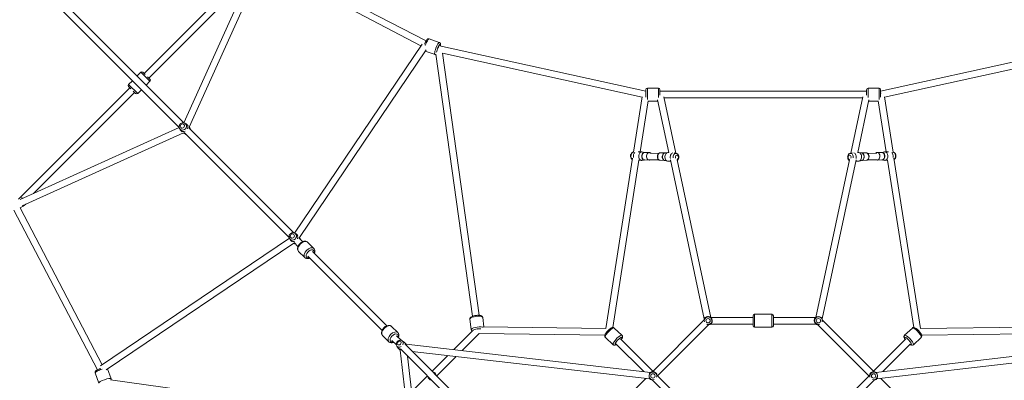
# Model space of a CAD drawing. Extents: x -5589 to 4198, y -5259 to 5505.
# Drawn here: x -2072 to 604, y 886 to 1865 of the extents above; entities that cross this region are included whole.
import ezdxf

# ---------------------------------------------------------------- set-up
doc = ezdxf.new("R2010")
doc.units = 0
doc.header["$LTSCALE"] = 700
doc.header["$MEASUREMENT"] = 0
doc.layers.add('HAGS-PLAN', color=2, linetype='CONTINUOUS')

msp = doc.modelspace()

# ---------------------------------------------------------------- linework, layer by layer
at = {"layer": 'HAGS-PLAN', "color": 2, "linetype": 'Continuous', "lineweight": 0}
for p, q in [((-2647.45, 2581.06), (-1638.39, 1572)), ((-2634.72, 2593.78), (-1625.66, 1584.73)), ((-967.57, 1807.22), (-1401.72, 2034.36)), ((-1733.91, 1719.14), (-1431.59, 2021.47)), ((-1430.17, 2017.24), (-1625.65, 1584.72)), ((-1412.94, 2011.65), (-1610.98, 1573.48)), ((-981.62, 1794.26), (-1407.71, 2017.18)), ((-1721.18, 1706.41), (-1446.51, 1981.09)), ((-978.49, 1798.91), (-1324.89, 1285.26)), ((-931.44, 1803.03), (-959.03, 1812.77)), ((-370.06, 1670.61), (-930.6, 1793.79)), ((828.48, 1793.79), (267.94, 1670.61)), ((-967.28, 1783.33), (-1311.28, 1273.25)), ((-943.09, 1770.03), (-969.88, 1779.48)), ((-841.19, 1059.6), (-940.69, 1771.07)), ((-823.36, 1062.07), (-922.91, 1773.9)), ((-380.26, 1654.43), (-922.88, 1773.66)), ((820.76, 1773.66), (278.14, 1654.43)), ((-1742.75, 1722.32), (-1753, 1712.07)), ((-1742.75, 1722.32), (-1718, 1697.57)), ((-1730.93, 1716.16), (-1737.09, 1722.32)), ((-1765.73, 1699.34), (-1775.98, 1689.09)), ((-1751.24, 1664.34), (-1775.98, 1689.09)), ((-1718, 1697.57), (-1728.26, 1687.32)), ((-1718, 1703.23), (-1724.17, 1709.4)), ((-2075.13, 1377.92), (-1772.8, 1680.25)), ((-2034.75, 1392.84), (-1760.08, 1667.52)), ((-1775.98, 1683.43), (-1769.82, 1677.27)), ((-1763.06, 1670.51), (-1756.89, 1664.34)), ((-1740.98, 1674.59), (-1751.24, 1664.34)), ((-370.06, 1674.9), (-370.06, 1654.88)), ((-366.06, 1648.28), (-366.06, 1678.9)), ((-336.06, 1678.9), (-366.06, 1678.9)), ((-336.06, 1678.9), (-336.06, 1653.54)), ((-332.06, 1659.87), (-332.06, 1674.9)), ((229.94, 1670.4), (-332.06, 1670.4)), ((229.94, 1659.87), (229.94, 1674.9)), ((233.94, 1678.9), (233.94, 1653.54)), ((263.94, 1678.9), (233.94, 1678.9)), ((263.94, 1648.28), (263.94, 1678.9)), ((267.94, 1674.9), (267.94, 1654.88)), ((-380.13, 1655.27), (-403.7, 1505.03)), ((-363.55, 1644.8), (-385.34, 1505.96)), ((-337.53, 1643.9), (-363.7, 1643.9)), ((-307.66, 1503.89), (-338.33, 1647.67)), ((-288.9, 1502.22), (-321.64, 1655.68)), ((218.82, 1652.4), (-320.94, 1652.4)), ((219.52, 1655.68), (186.78, 1502.22)), ((236.21, 1647.67), (205.54, 1503.89)), ((261.58, 1643.9), (235.41, 1643.9)), ((283.22, 1505.96), (261.43, 1644.8)), ((301.58, 1505.03), (278.01, 1655.27)), ((-1623.03, 1583.69), (-1619.58, 1581.71)), ((-1617.57, 1580.17), (-1614.4, 1577)), ((-2070.9, 1376.51), (-1638.39, 1571.99)), ((-2065.31, 1359.28), (-1627.14, 1557.32)), ((-1637.36, 1569.37), (-1635.37, 1565.92)), ((-1633.83, 1563.91), (-1630.66, 1560.74)), ((-1622.59, 1554.61), (-1626.04, 1556.59)), ((-1625, 1558.61), (-1339.63, 1273.24)), ((-1612.27, 1571.34), (-1326.9, 1285.97)), ((-1608.27, 1568.93), (-1610.25, 1572.38)), ((-404.04, 1505.14), (-403.68, 1505.19)), ((-381.47, 1505.9), (-391.16, 1506.06)), ((-373.5, 1504.65), (-380.68, 1505.83)), ((-373.48, 1504.47), (-360.9, 1504.27)), ((-359.46, 1502.64), (-334.93, 1501.97)), ((-318.88, 1503.03), (-330.62, 1503.5)), ((-318.03, 1503.18), (-310.79, 1503.95)), ((-310, 1503.98), (-307.61, 1503.88)), ((-287.5, 1501.96), (-293.01, 1503)), ((185.38, 1501.96), (190.89, 1503)), ((205.49, 1503.88), (207.88, 1503.98)), ((215.91, 1503.18), (208.67, 1503.95)), ((228.5, 1503.5), (216.76, 1503.03)), ((232.82, 1501.97), (257.34, 1502.64)), ((258.78, 1504.27), (271.36, 1504.47)), ((271.38, 1504.65), (278.56, 1505.83)), ((289.04, 1506.06), (279.35, 1505.9)), ((301.92, 1505.14), (301.56, 1505.19)), ((-406.31, 1488.41), (-478.77, 1026.52)), ((-388.94, 1483.02), (-460.18, 1028.9)), ((-381.84, 1482.9), (-389.36, 1483.02)), ((-373.83, 1483.9), (-381.05, 1482.95)), ((-373.81, 1484.07), (-361.23, 1483.87)), ((-360.11, 1484.65), (-334.24, 1483.95)), ((-319.7, 1482.65), (-331.44, 1483.12)), ((-318.85, 1482.44), (-311.71, 1481.09)), ((-310.91, 1481), (-302.7, 1480.67)), ((-211.36, 1052.52), (-303.55, 1484.62)), ((-193.78, 1056.4), (-285.12, 1484.54)), ((183, 1484.54), (91.66, 1056.4)), ((201.43, 1484.62), (109.24, 1052.52)), ((200.58, 1480.67), (208.79, 1481)), ((216.73, 1482.44), (209.59, 1481.09)), ((229.32, 1483.12), (217.58, 1482.65)), ((232.12, 1483.95), (257.99, 1484.65)), ((259.11, 1483.87), (271.69, 1484.07)), ((271.71, 1483.9), (278.93, 1482.95)), ((287.24, 1483.02), (279.72, 1482.9)), ((358.06, 1028.9), (286.82, 1483.02)), ((376.65, 1026.52), (304.19, 1488.41)), ((-2088.02, 1348.06), (-1860.88, 913.91)), ((-2070.84, 1354.04), (-2062.4, 1358.67)), ((-2070.84, 1354.05), (-1847.92, 927.96)), ((-2054.95, 1363.96), (-2062.23, 1358.78)), ((-1324.28, 1284.94), (-1320.83, 1282.96)), ((-1338.92, 1271.23), (-1852.57, 924.82)), ((-1338.6, 1270.62), (-1336.62, 1267.17)), ((-1335.08, 1265.15), (-1332.22, 1262.29)), ((-1323.84, 1255.86), (-1327.13, 1257.74)), ((-1326.26, 1259.87), (-1315.55, 1249.16)), ((-1318.81, 1281.42), (-1315.95, 1278.56)), ((-1313.53, 1272.6), (-1302.82, 1261.88)), ((-1309.52, 1270.18), (-1311.41, 1273.47)), ((-1289.45, 1260.54), (-1272.43, 1243.51)), ((-1326.91, 1257.62), (-1836.99, 913.62)), ((-1314.2, 1235.79), (-1297.18, 1218.77)), ((-1276.17, 1235.23), (-1074.33, 1033.39)), ((-1288.9, 1222.51), (-1087.05, 1020.66)), ((-848.28, 1051.9), (-844.64, 1023.27)), ((-813.56, 1056.31), (-810.27, 1030.47)), ((-212.49, 1048.7), (-352.36, 908.82)), ((-78.56, 1056.4), (-193.9, 1056.4)), ((-78.56, 1060.9), (-78.56, 1033.9)), ((-74.56, 1029.9), (-74.56, 1064.9)), ((-74.56, 1064.9), (-27.56, 1064.9)), ((-27.56, 1064.9), (-27.56, 1029.9)), ((-23.56, 1033.9), (-23.56, 1060.9)), ((91.78, 1056.4), (-23.56, 1056.4)), ((250.24, 908.82), (110.37, 1048.7)), ((-1060.96, 1032.04), (-1043.93, 1015.02)), ((-841.22, 1019.97), (-892.17, 969.02)), ((-828.95, 1023.82), (-828.8, 1023.67)), ((-478.73, 1026.52), (-811.14, 1030.48)), ((-435.1, 1007.73), (-456.31, 1027.57)), ((-199.76, 1035.97), (-338.33, 897.4)), ((-78.56, 1038.4), (-193.9, 1038.4)), ((-74.56, 1029.9), (-27.56, 1029.9)), ((91.78, 1038.4), (-23.56, 1038.4)), ((236.21, 897.4), (97.64, 1035.97)), ((354.19, 1027.57), (332.98, 1007.73)), ((709.02, 1030.48), (376.61, 1026.52)), ((-1085.71, 1007.3), (-1068.68, 990.27)), ((-1060.4, 994.01), (-1048.04, 981.65)), ((-1047.68, 1006.74), (-1035.31, 994.38)), ((-1032.01, 992.98), (-1026.78, 989.25)), ((-823.11, 1012.62), (-869.35, 966.38)), ((-481.32, 1008.55), (-823.17, 1012.62)), ((-459, 982.16), (-480.21, 1002)), ((-438.96, 998.02), (-351.06, 910.13)), ((248.94, 910.13), (336.84, 998.02)), ((378.09, 1002), (356.88, 982.16)), ((721.05, 1012.62), (379.2, 1008.55)), ((-1046.64, 978.35), (-1042.91, 973.12)), ((-1042.19, 972.27), (-1037.42, 967.49)), ((-960.82, 303.48), (-1037.61, 967.69)), ((-1037.14, 970.75), (-680.62, 614.23)), ((-1025.93, 988.53), (-1021.15, 983.75)), ((-1024.41, 983.48), (-667.9, 626.96)), ((-1021.35, 983.95), (-357.14, 907.16)), ((-1004.86, 963.93), (-359.2, 889.28)), ((-451.28, 984.9), (-375.7, 909.31)), ((255.02, 907.16), (919.23, 983.95)), ((257.09, 889.28), (902.74, 963.93)), ((273.58, 909.31), (349.17, 984.9)), ((-942.94, 305.54), (-1017.59, 951.2)), ((-908.41, 952.78), (-951.06, 910.13)), ((-885.59, 950.14), (-938.33, 897.4)), ((-1833.15, 916.22), (-1823.69, 889.43)), ((-1866.43, 905.37), (-1856.69, 877.77)), ((-1824.73, 887.03), (-1113.26, 787.53)), ((-963.79, 897.4), (-1006.44, 854.75)), ((-370.59, 890.6), (-502.36, 758.83)), ((-223.2, 756.81), (-352.36, 885.97)), ((-210.47, 769.54), (-339.63, 898.7)), ((237.51, 898.7), (109.06, 770.25)), ((250.24, 885.97), (121.79, 757.52)), ((400.24, 758.83), (268.47, 890.6))]:
    msp.add_line(p, q, dxfattribs=at)
for centre in [(-201.06, 1047.4), (98.94, 1047.4), (-351.06, 897.4), (248.94, 897.4)]:
    msp.add_circle(centre, 5.96, dxfattribs=at)
for centre, radius, start, end in [((-1739.92, 1719.5), 4, 45, 135), ((-1773.16, 1686.26), 4, 135, 225), ((-1720.83, 1700.4), 4, 315, 45), ((-1754.06, 1667.17), 4, 225, 315), ((-366.06, 1674.9), 4, 90, 180), ((-336.06, 1674.9), 4, 0, 90), ((233.94, 1674.9), 4, 90, 180), ((263.94, 1674.9), 4, 360, 90), ((-201.06, 1047.4), 11.5, 51.42857, 175.00834), ((-201.06, 1047.4), 11.5, 274.99166, 175.00834), ((-201.06, 1047.4), 10.43, 252.56845, 197.43155), ((-201.06, 1047.4), 10.43, 51.42857, 197.43155), ((-74.56, 1060.9), 4, 90, 180), ((-27.56, 1060.9), 4, 0, 90), ((98.94, 1047.4), 11.5, 4.99166, 265.00834), ((98.94, 1047.4), 10.43, 342.56845, 287.43155), ((98.94, 1047.4), 10.43, 128.57143, 287.43155), ((-74.56, 1033.9), 4, 180, 270), ((-27.56, 1033.9), 4, 270, 0), ((-951.06, 897.4), 11.5, 186.50005, 263.49995), ((-951.06, 897.4), 10.43, 194.63596, 255.36404), ((-951.06, 897.4), 11.5, 6.50005, 83.49995), ((-951.06, 897.4), 10.43, 14.63596, 75.36404), ((-351.06, 897.4), 11.5, 204.43479, 265.00834), ((-351.06, 897.4), 10.43, 342.56845, 287.43155), ((-351.06, 897.4), 10.43, 128.57143, 287.43155), ((-351.06, 897.4), 11.5, 4.99166, 142.37538), ((248.94, 897.4), 11.5, 37.62462, 175.00834), ((248.94, 897.4), 10.43, 51.42857, 197.43155), ((248.94, 897.4), 10.43, 252.56845, 197.43155), ((248.94, 897.4), 11.5, 274.99166, 335.56521)]:
    msp.add_arc(centre, radius, start, end, dxfattribs=at)
for centre, major_axis, ratio, start_param, end_param in [((-964.86, 1796.27), (5.83, 16.5), 0.2203229, 0, 1.7535848), ((-937.26, 1786.53), (5.83, 16.5), 0.2203229, 0, 3.1415927), ((-933.58, 1785.23), (4.5, 12.73), 0.2203229, 5.4758919, 8.6780383), ((-933.58, 1785.23), (-8.91, -1.25), 0.2810781, 4.7426021, 4.81049), ((-933.58, 1785.23), (-1.93, -8.79), 0.1302803, 4.0558785, 4.4567134), ((-370.06, 1661.4), (-1.93, -8.79), 0.1302803, 4.1772186, 4.3762064), ((-370.06, 1661.4), (8.89, -1.39), 0.3385294, 1.623857, 1.6737321), ((267.94, 1661.4), (1.93, -8.79), 0.1302803, 1.906979, 2.1059667), ((267.94, 1661.4), (-8.89, -1.39), 0.3385294, 4.6094532, 4.6593283), ((-1628.58, 1574.92), (-7.38, -7.38), 0.9128825, 6.1709856, 9.6667287), ((-1625.7, 1572.04), (-8.13, -8.13), 0.9128825, 2.0055718, 3.3835434), ((-1628.58, 1574.92), (-7.38, -7.38), 0.9128825, 6.0412346, 6.1709856), ((-1625.7, 1572.04), (-8.13, -8.13), 0.9128825, 6.0412346, 6.1709856), ((-1625.7, 1572.04), (-8.13, -8.13), 0.9128825, 6.1709856, 7.4192061), ((-1619.93, 1566.27), (-8.13, -8.13), 0.9128825, 0.0997288, 0.6719509), ((-1617.05, 1563.39), (-7.38, -7.38), 0.9128825, 0.2419507, 0.5299525), ((-1619.93, 1566.27), (-8.13, -8.13), 0.9128825, 2.4696418, 3.0418638), ((-1617.05, 1563.39), (-7.38, -7.38), 0.9128825, 2.6116401, 2.8996419), ((-403.49, 1494.75), (-0.17, -10.43), 0.6850775, 3.2425246, 5.8291721), ((-396.22, 1494.64), (-0.19, -11.5), 0.6850775, 3.6866255, 5.0456393), ((-381.65, 1494.4), (-0.19, -11.5), 0.6850775, 3.0406607, 6.1664346), ((-374.39, 1494.28), (-0.17, -10.43), 0.6850775, 3.0406607, 6.1664346), ((-373.64, 1494.27), (0.17, 10.2), 0.6850775, 0, 3.1415927), ((-361.07, 1494.07), (0.17, 10.2), 0.6850775, 0, 2.3516435), ((-331.03, 1493.31), (0.41, 10.19), 0.6850775, 0, 3.1415927), ((-318.46, 1492.81), (0.41, 10.19), 0.6850775, 0.7899491, 2.8033738), ((-317.72, 1492.78), (-0.42, -10.42), 0.6850775, 3.2425246, 6.1822533), ((-318.46, 1492.81), (0.41, 10.19), 0.6850775, 0.3382188, 0.7899491), ((-310.46, 1492.49), (-0.46, -11.49), 0.6850775, 3.1415927, 6.2831853), ((-295.9, 1491.91), (-0.46, -11.49), 0.6850775, 3.3685057, 5.1320986), ((-288.63, 1491.62), (-0.42, -10.42), 0.6850775, 3.0406607, 4.945188), ((186.51, 1491.62), (0.42, -10.42), 0.6850775, 1.3379973, 3.2425246), ((193.78, 1491.91), (0.46, -11.49), 0.6850775, 1.1510868, 2.9146796), ((208.34, 1492.49), (0.46, -11.49), 0.6850775, 0, 3.1415927), ((215.6, 1492.78), (0.42, -10.42), 0.6850775, 0.100932, 3.0406607), ((216.34, 1492.81), (-0.41, 10.19), 0.6850775, 5.4932362, 5.9449665), ((216.34, 1492.81), (-0.41, 10.19), 0.6850775, 3.4798115, 5.4932362), ((228.91, 1493.31), (-0.41, 10.19), 0.6850775, 3.1415927, 6.2831853), ((258.95, 1494.07), (-0.17, 10.2), 0.6850775, 3.9315418, 6.2831853), ((271.53, 1494.27), (-0.17, 10.2), 0.6850775, 3.1415927, 6.2831853), ((272.27, 1494.28), (0.17, -10.43), 0.6850775, 0.1167507, 3.2425246), ((279.54, 1494.4), (0.19, -11.5), 0.6850775, 0.1167507, 3.2425246), ((294.1, 1494.64), (0.19, -11.5), 0.6850775, 1.237546, 2.5965598), ((301.37, 1494.75), (0.17, -10.43), 0.6850775, 0.4540132, 3.0406607), ((-381.65, 1494.4), (-0.19, -11.5), 0.6850775, 6.1664346, 6.3841173), ((-374.39, 1494.28), (-0.17, -10.43), 0.6850775, 6.1664346, 6.3841173), ((-361.07, 1494.07), (0.17, 10.2), 0.6850775, 2.3516435, 3.1415927), ((-285.71, 1491.5), (-0.24, -5.95), 0.6850775, 0.1287239, 5.2302878), ((183.59, 1491.5), (0.24, -5.95), 0.6850775, 1.0528975, 6.1544614), ((258.95, 1494.07), (-0.17, 10.2), 0.6850775, 3.1415927, 3.9315418), ((272.27, 1494.28), (0.17, -10.43), 0.6850775, 6.1822533, 6.399936), ((279.54, 1494.4), (0.19, -11.5), 0.6850775, 6.1822533, 6.399936), ((-2059.9, 1373.17), (5.02, -9.14), 0.3930989, 3.1133406, 3.8666431), ((-2067.94, 1368.75), (5.54, -10.08), 0.3930989, 5.6915566, 5.7238505), ((-2067.94, 1368.75), (5.54, -10.08), 0.3930989, 5.7238505, 6.3290066), ((-1329.83, 1276.17), (-7.38, -7.38), 0.9128825, 6.1709856, 9.6667287), ((-1329.83, 1276.17), (-7.38, -7.38), 0.9128825, 6.0412346, 6.1709856), ((-1326.95, 1273.29), (-8.13, -8.13), 0.9128825, 6.0412346, 6.1709856), ((-1326.95, 1273.29), (-8.13, -8.13), 0.9128825, 6.1709856, 7.4077825), ((-1321.17, 1267.51), (-8.13, -8.13), 0.9128825, 0.2509874, 0.6719509), ((-1326.95, 1273.29), (-8.13, -8.13), 0.9128825, 2.0169955, 3.3835434), ((-1301.82, 1248.16), (-12.37, -12.37), 0.5967501, 3.1415927, 6.2831853), ((-1321.17, 1267.51), (-8.13, -8.13), 0.9128825, 2.4696418, 2.8906053), ((-1318.29, 1264.63), (-7.38, -7.38), 0.9128825, 2.6116401, 2.8996419), ((-1318.29, 1264.63), (-7.38, -7.38), 0.9128825, 0.2419507, 0.5299525), ((-1284.8, 1231.14), (-12.37, -12.37), 0.5967501, 3.1415927, 6.2831853), ((-1282.53, 1228.87), (-9.55, -9.55), 0.5967501, 3.1415927, 7.124254), ((-1282.53, 1228.87), (-9.55, -9.55), 0.5967501, 2.300524, 3.1415927), ((-830.92, 1054.11), (-17.36, -2.21), 0.2733608, 3.8017617, 6.2831853), ((-830.92, 1054.11), (-17.36, -2.21), 0.2733608, 3.1415927, 3.8017617), ((-1073.33, 1019.67), (-12.37, -12.37), 0.5967501, 3.1415927, 6.2831853), ((-1056.31, 1002.65), (-12.37, -12.37), 0.5967501, 3.1415927, 6.2831853), ((-827.28, 1025.48), (-17.36, -2.21), 0.2733608, 3.8017617, 6.2831853), ((-826.8, 1021.66), (-13.39, -1.7), 0.2733608, 4.0401486, 6.0949572), ((-826.8, 1021.66), (-0.11, -9), 0.2311502, 4.4702648, 4.4903971), ((-827.28, 1025.48), (-17.36, -2.21), 0.2733608, 3.6520209, 3.8017617), ((-468.26, 1014.78), (11.95, 12.78), 0.2505628, 0, 2.8797933), ((-471.09, 1017.43), (-0.11, -9), 0.2311502, 4.3430309, 4.3665115), ((-471.09, 1017.43), (8.89, -1.39), 0.3385294, 1.8204603, 1.8390458), ((366.14, 1014.78), (-11.95, 12.78), 0.2505628, 3.403392, 6.2831853), ((368.97, 1017.43), (-8.89, -1.39), 0.3385294, 4.4441396, 4.462725), ((368.97, 1017.43), (0.11, -9), 0.2311502, 1.9166738, 1.9401544), ((-1054.04, 1000.38), (-9.55, -9.55), 0.5967501, 3.1415927, 7.124254), ((-1054.04, 1000.38), (-9.55, -9.55), 0.5967501, 2.300524, 3.1415927), ((-1038.61, 984.95), (-7.38, -7.38), 0.7639007, 1.8909454, 3.2687633), ((-468.26, 1014.78), (11.95, 12.78), 0.2505628, 2.8797933, 3.1415927), ((-447.05, 994.95), (11.95, 12.78), 0.2505628, 0, 2.8797933), ((-444.22, 992.3), (9.22, 9.86), 0.2505628, 5.3173832, 9.1629786), ((342.1, 992.3), (-9.22, 9.86), 0.2505628, 3.403392, 7.2489874), ((344.93, 994.95), (-11.95, 12.78), 0.2505628, 3.403392, 6.2831853), ((366.14, 1014.78), (-11.95, 12.78), 0.2505628, 3.1415927, 3.403392), ((-1038.61, 984.95), (-7.38, -7.38), 0.7639007, 6.1560147, 6.1709856), ((-1038.61, 984.95), (-7.38, -7.38), 0.7639007, 6.1709856, 7.5338326), ((-1034.06, 980.4), (-8.13, -8.13), 0.7639007, 6.1560147, 6.1709856), ((-1034.06, 980.4), (-8.13, -8.13), 0.7639007, 6.1709856, 6.9551362), ((-1034.06, 980.4), (-8.13, -8.13), 0.7639007, 2.4696418, 3.2687633), ((-447.05, 994.95), (11.95, 12.78), 0.2505628, 2.8797933, 3.1415927), ((-444.22, 992.3), (9.22, 9.86), 0.2505628, 2.8797933, 3.8431508), ((342.1, 992.3), (-9.22, 9.86), 0.2505628, 2.4400345, 3.403392), ((344.93, 994.95), (-11.95, 12.78), 0.2505628, 3.1415927, 3.403392), ((-1849.93, 911.19), (-16.5, -5.83), 0.2203229, 4.5296005, 6.2831853), ((-1840.19, 883.6), (-16.5, -5.83), 0.2203229, 3.1415927, 6.2831853)]:
    msp.add_ellipse(centre, major_axis=major_axis, ratio=ratio, start_param=start_param, end_param=end_param, dxfattribs=at)
for centre, ratio in [((-1629.74, 1576.08), 0.9128825), ((-1330.99, 1277.33), 0.9128825), ((-1040.45, 986.79), 0.7639007)]:
    msp.add_ellipse(centre, major_axis=(-4.21, -4.21), ratio=ratio, dxfattribs=at)
for points, knots in [([(-971.39, 1798.71), (-971.12, 1799.49), (-970.82, 1800.26), (-969.92, 1802.52), (-969.28, 1803.96), (-967.93, 1806.65), (-967.22, 1807.88), (-965.61, 1810.24), (-964.84, 1811.31), (-962.99, 1812.44), (-962.58, 1812.65), (-961.46, 1813), (-960.69, 1813.11), (-959.58, 1812.94), (-959.3, 1812.87), (-959.03, 1812.77)], [6.2916812, 6.2916812, 6.2916812, 6.2916812, 6.4638665, 6.4638665, 6.8051918, 6.8051918, 7.1615339, 7.1615339, 7.5883947, 7.5883947, 7.6908023, 7.6908023, 7.8132773, 7.8132773, 7.8539816, 7.8539816, 7.8539816, 7.8539816]), ([(-928.28, 1793.28), (-928.17, 1794), (-928.08, 1794.7), (-927.9, 1796.92), (-927.84, 1798.24), (-928.56, 1800.28), (-928.75, 1800.71), (-929.4, 1801.68), (-929.93, 1802.25), (-930.9, 1802.81), (-931.17, 1802.93), (-931.44, 1803.03)], [3.8355619, 3.8355619, 3.8355619, 3.8355619, 4.01994124, 4.01994124, 4.446802, 4.446802, 4.54920963, 4.54920963, 4.67168466, 4.67168466, 4.71238898, 4.71238898, 4.71238898, 4.71238898]), ([(-943.09, 1770.03), (-942.54, 1769.83), (-941.95, 1769.75), (-941.1, 1769.77), (-940.8, 1769.81), (-940.52, 1769.86)], [1.57079633, 1.57079633, 1.57079633, 1.57079633, 1.65387063, 1.65387063, 1.70406505, 1.70406505, 1.70406505, 1.70406505]), ([(-1623.03, 1583.69), (-1623.94, 1584.21), (-1624.93, 1584.58), (-1626.99, 1585), (-1628.06, 1585.04), (-1630.2, 1584.79), (-1631.27, 1584.49), (-1633.29, 1583.57), (-1634.24, 1582.94), (-1635.91, 1581.43), (-1636.64, 1580.54), (-1637.77, 1578.57), (-1638.19, 1577.5), (-1638.65, 1575.31), (-1638.71, 1574.18), (-1638.45, 1572), (-1638.15, 1570.95), (-1637.57, 1569.77), (-1637.47, 1569.57), (-1637.36, 1569.37)], [0.9818378, 0.9818378, 0.9818378, 0.9818378, 1.2845822, 1.2845822, 1.5967701, 1.5967701, 1.921165, 1.921165, 2.2555377, 2.2555377, 2.594318, 2.594318, 2.9307926, 2.9307926, 3.2585394, 3.2585394, 3.5737719, 3.5737719, 3.639529, 3.639529, 3.639529, 3.639529]), ([(-1607.24, 1566.31), (-1607.4, 1567), (-1607.64, 1567.69), (-1608.05, 1568.54), (-1608.16, 1568.74), (-1608.27, 1568.93)], [6.50651308, 6.50651308, 6.50651308, 6.50651308, 6.71536454, 6.71536454, 6.78112168, 6.78112168, 6.78112168, 6.78112168]), ([(-406.81, 1485.24), (-407.57, 1485.66), (-408.23, 1486.19), (-409.49, 1487.51), (-410.05, 1488.33), (-410.97, 1490.19), (-411.31, 1491.24), (-411.72, 1493.45), (-411.77, 1494.61), (-411.58, 1496.9), (-411.34, 1498.04), (-410.54, 1500.19), (-409.98, 1501.21), (-408.58, 1502.93), (-407.76, 1503.67), (-405.98, 1504.67), (-405.07, 1505), (-404.1, 1505.14), (-404.07, 1505.14), (-404.04, 1505.14)], [3.5021626, 3.5021626, 3.5021626, 3.5021626, 3.758962, 3.758962, 4.0746228, 4.0746228, 4.4381815, 4.4381815, 4.8192081, 4.8192081, 5.2016296, 5.2016296, 5.5772376, 5.5772376, 5.9131388, 5.9131388, 6.1858663, 6.1858663, 6.1933469, 6.1933469, 6.1933469, 6.1933469]), ([(-373.5, 1504.65), (-373.33, 1504.62), (-373.17, 1504.59), (-372.89, 1504.52), (-372.77, 1504.49), (-372.65, 1504.46)], [0.112025493, 0.112025493, 0.112025493, 0.112025493, 0.159482866, 0.159482866, 0.194531984, 0.194531984, 0.194531984, 0.194531984]), ([(-356.76, 1502.57), (-357.4, 1503.14), (-358.13, 1503.6), (-359.56, 1504.13), (-360.23, 1504.26), (-360.9, 1504.27)], [5.7373112, 5.7373112, 5.7373112, 5.7373112, 6.0348346, 6.0348346, 6.27209178, 6.27209178, 6.27209178, 6.27209178]), ([(-331.44, 1483.12), (-332.2, 1483.15), (-332.95, 1483.33), (-334.38, 1483.97), (-335.05, 1484.44), (-336.3, 1485.65), (-336.85, 1486.41), (-337.77, 1488.16), (-338.12, 1489.15), (-338.58, 1491.25), (-338.68, 1492.35), (-338.61, 1494.56), (-338.45, 1495.65), (-337.88, 1497.75), (-337.46, 1498.74), (-336.4, 1500.51), (-335.75, 1501.29), (-334.29, 1502.51), (-333.48, 1502.97), (-331.98, 1503.44), (-331.3, 1503.53), (-330.62, 1503.5)], [3.1689157, 3.1689157, 3.1689157, 3.1689157, 3.4364776, 3.4364776, 3.719816, 3.719816, 4.0371232, 4.0371232, 4.3776844, 4.3776844, 4.723169, 4.723169, 5.0684509, 5.0684509, 5.4139654, 5.4139654, 5.7554897, 5.7554897, 6.0732512, 6.0732512, 6.3105084, 6.3105084, 6.3105084, 6.3105084]), ([(-318.03, 1503.18), (-318.19, 1503.16), (-318.36, 1503.14), (-318.69, 1503.08), (-318.85, 1503.04), (-319.17, 1502.96), (-319.33, 1502.92), (-319.64, 1502.82), (-319.8, 1502.76), (-320.1, 1502.65), (-320.25, 1502.58), (-320.39, 1502.52)], [0.07360889, 0.07360889, 0.07360889, 0.07360889, 0.12106627, 0.12106627, 0.16852364, 0.16852364, 0.21598101, 0.21598101, 0.26343838, 0.26343838, 0.31089575, 0.31089575, 0.31089575, 0.31089575]), ([(-284.71, 1482.61), (-284.38, 1482.84), (-284.07, 1483.09), (-283.05, 1484.05), (-282.45, 1484.84), (-281.42, 1486.64), (-281.02, 1487.67), (-280.49, 1489.86), (-280.37, 1491.01), (-280.43, 1493.31), (-280.61, 1494.46), (-281.29, 1496.65), (-281.79, 1497.7), (-283.09, 1499.5), (-283.87, 1500.28), (-285.59, 1501.38), (-286.48, 1501.76), (-287.45, 1501.95), (-287.48, 1501.95), (-287.5, 1501.96)], [3.5970562, 3.5970562, 3.5970562, 3.5970562, 3.7205454, 3.7205454, 4.0362062, 4.0362062, 4.3997649, 4.3997649, 4.7807915, 4.7807915, 5.163213, 5.163213, 5.538821, 5.538821, 5.8747222, 5.8747222, 6.1474497, 6.1474497, 6.1549303, 6.1549303, 6.1549303, 6.1549303]), ([(185.38, 1501.96), (184.55, 1501.8), (183.76, 1501.5), (182.27, 1500.66), (181.59, 1500.09), (180.34, 1498.72), (179.81, 1497.89), (178.93, 1496.01), (178.61, 1494.94), (178.26, 1492.73), (178.23, 1491.57), (178.47, 1489.28), (178.74, 1488.15), (179.6, 1486.02), (180.18, 1485.02), (181.41, 1483.56), (181.96, 1483.05), (182.59, 1482.61)], [0.128255, 0.128255, 0.128255, 0.128255, 0.3676865, 0.3676865, 0.6335988, 0.6335988, 0.9492597, 0.9492597, 1.3128184, 1.3128184, 1.693845, 1.693845, 2.0762665, 2.0762665, 2.4518745, 2.4518745, 2.6861291, 2.6861291, 2.6861291, 2.6861291]), ([(218.27, 1502.52), (218.13, 1502.58), (217.98, 1502.65), (217.68, 1502.76), (217.52, 1502.82), (217.21, 1502.92), (217.05, 1502.96), (216.73, 1503.04), (216.57, 1503.08), (216.24, 1503.14), (216.07, 1503.16), (215.91, 1503.18)], [5.97228955, 5.97228955, 5.97228955, 5.97228955, 6.01974693, 6.01974693, 6.0672043, 6.0672043, 6.11466167, 6.11466167, 6.16211904, 6.16211904, 6.20957641, 6.20957641, 6.20957641, 6.20957641]), ([(228.5, 1503.5), (229.26, 1503.53), (230.03, 1503.41), (231.51, 1502.89), (232.21, 1502.47), (233.55, 1501.37), (234.16, 1500.65), (235.22, 1498.98), (235.65, 1498.02), (236.27, 1495.97), (236.46, 1494.87), (236.57, 1492.67), (236.5, 1491.56), (236.09, 1489.43), (235.75, 1488.41), (234.83, 1486.56), (234.25, 1485.73), (232.89, 1484.39), (232.13, 1483.88), (230.66, 1483.29), (229.99, 1483.14), (229.32, 1483.12)], [6.2558622, 6.2558622, 6.2558622, 6.2558622, 6.5234241, 6.5234241, 6.8067625, 6.8067625, 7.1240698, 7.1240698, 7.4646309, 7.4646309, 7.8101155, 7.8101155, 8.1553974, 8.1553974, 8.500912, 8.500912, 8.8424362, 8.8424362, 9.1601977, 9.1601977, 9.3974549, 9.3974549, 9.3974549, 9.3974549]), ([(258.78, 1504.27), (258.02, 1504.25), (257.27, 1504.09), (255.86, 1503.5), (255.21, 1503.08), (254.64, 1502.57)], [0.01109353, 0.01109353, 0.01109353, 0.01109353, 0.27865536, 0.27865536, 0.5458741, 0.5458741, 0.5458741, 0.5458741]), ([(270.53, 1504.46), (270.65, 1504.49), (270.77, 1504.52), (271.05, 1504.59), (271.21, 1504.62), (271.38, 1504.65)], [6.088653324, 6.088653324, 6.088653324, 6.088653324, 6.123702441, 6.123702441, 6.171159814, 6.171159814, 6.171159814, 6.171159814]), ([(301.92, 1505.14), (302.76, 1505.03), (303.57, 1504.78), (305.1, 1504.01), (305.81, 1503.49), (307.14, 1502.19), (307.72, 1501.39), (308.7, 1499.56), (309.07, 1498.52), (309.55, 1496.32), (309.64, 1495.17), (309.53, 1492.87), (309.32, 1491.73), (308.59, 1489.55), (308.07, 1488.52), (306.72, 1486.74), (305.93, 1485.98), (304.87, 1485.34), (304.78, 1485.29), (304.69, 1485.24)], [0.0898384, 0.0898384, 0.0898384, 0.0898384, 0.3292699, 0.3292699, 0.5951822, 0.5951822, 0.9108431, 0.9108431, 1.2744018, 1.2744018, 1.6554284, 1.6554284, 2.0378499, 2.0378499, 2.4134579, 2.4134579, 2.7493591, 2.7493591, 2.7810227, 2.7810227, 2.7810227, 2.7810227]), ([(-372.98, 1484.06), (-373.1, 1484.03), (-373.22, 1484), (-373.5, 1483.94), (-373.67, 1483.92), (-373.83, 1483.9)], [2.96924773, 2.96924773, 2.96924773, 2.96924773, 3.004296848, 3.004296848, 3.05175422, 3.05175422, 3.05175422, 3.05175422]), ([(-361.23, 1483.87), (-360.47, 1483.86), (-359.71, 1484), (-358.75, 1484.36), (-358.5, 1484.47), (-358.27, 1484.6)], [3.13049912, 3.13049912, 3.13049912, 3.13049912, 3.39806096, 3.39806096, 3.49231223, 3.49231223, 3.49231223, 3.49231223]), ([(-321.16, 1483.29), (-321.02, 1483.21), (-320.88, 1483.13), (-320.59, 1482.99), (-320.44, 1482.92), (-320.13, 1482.8), (-319.98, 1482.74), (-319.66, 1482.64), (-319.5, 1482.59), (-319.18, 1482.51), (-319.02, 1482.47), (-318.85, 1482.44)], [2.77605076, 2.77605076, 2.77605076, 2.77605076, 2.82350813, 2.82350813, 2.8709655, 2.8709655, 2.91842288, 2.91842288, 2.96588025, 2.96588025, 3.01333762, 3.01333762, 3.01333762, 3.01333762]), ([(216.73, 1482.44), (216.9, 1482.47), (217.06, 1482.51), (217.38, 1482.59), (217.54, 1482.64), (217.86, 1482.74), (218.01, 1482.8), (218.32, 1482.92), (218.47, 1482.99), (218.76, 1483.13), (218.9, 1483.21), (219.04, 1483.29)], [3.26984769, 3.26984769, 3.26984769, 3.26984769, 3.31730506, 3.31730506, 3.36476243, 3.36476243, 3.4122198, 3.4122198, 3.45967718, 3.45967718, 3.50713455, 3.50713455, 3.50713455, 3.50713455]), ([(256.15, 1484.6), (256.46, 1484.43), (256.79, 1484.29), (257.76, 1483.97), (258.44, 1483.86), (259.11, 1483.87)], [2.79087308, 2.79087308, 2.79087308, 2.79087308, 2.91542901, 2.91542901, 3.15268618, 3.15268618, 3.15268618, 3.15268618]), ([(271.71, 1483.9), (271.55, 1483.92), (271.38, 1483.94), (271.1, 1484), (270.98, 1484.03), (270.86, 1484.06)], [3.231431087, 3.231431087, 3.231431087, 3.231431087, 3.278888459, 3.278888459, 3.313937577, 3.313937577, 3.313937577, 3.313937577]), ([(-1324.28, 1284.94), (-1325.18, 1285.46), (-1326.17, 1285.83), (-1328.23, 1286.24), (-1329.31, 1286.28), (-1331.45, 1286.03), (-1332.52, 1285.73), (-1334.53, 1284.81), (-1335.48, 1284.19), (-1337.16, 1282.67), (-1337.88, 1281.78), (-1339.02, 1279.82), (-1339.43, 1278.75), (-1339.9, 1276.55), (-1339.95, 1275.43), (-1339.69, 1273.25), (-1339.39, 1272.2), (-1338.82, 1271.02), (-1338.71, 1270.81), (-1338.6, 1270.62)], [0.9818378, 0.9818378, 0.9818378, 0.9818378, 1.2845822, 1.2845822, 1.5967701, 1.5967701, 1.921165, 1.921165, 2.2555377, 2.2555377, 2.594318, 2.594318, 2.9307926, 2.9307926, 3.2585394, 3.2585394, 3.5737719, 3.5737719, 3.639529, 3.639529, 3.639529, 3.639529]), ([(-1314.2, 1235.79), (-1315.02, 1236.61), (-1315.67, 1237.6), (-1316.61, 1239.81), (-1316.86, 1241.04), (-1317, 1243.77), (-1316.8, 1245.28), (-1315.93, 1248.42), (-1315.21, 1250.07), (-1313.35, 1253.22), (-1312.21, 1254.72), (-1309.64, 1257.46), (-1308.21, 1258.69), (-1305.16, 1260.78), (-1303.55, 1261.64), (-1300.23, 1262.87), (-1298.52, 1263.24), (-1295.26, 1263.31), (-1293.7, 1263.06), (-1291.22, 1261.98), (-1290.25, 1261.34), (-1289.45, 1260.54)], [2.6035662, 2.6035662, 2.6035662, 2.6035662, 2.8404425, 2.8404425, 3.099275, 3.099275, 3.4126275, 3.4126275, 3.7663645, 3.7663645, 4.122789, 4.122789, 4.4760075, 4.4760075, 4.8311438, 4.8311438, 5.1881946, 5.1881946, 5.5134492, 5.5134492, 5.7451589, 5.7451589, 5.7451589, 5.7451589]), ([(-1308.49, 1267.55), (-1308.65, 1268.25), (-1308.89, 1268.93), (-1309.3, 1269.78), (-1309.41, 1269.98), (-1309.52, 1270.18)], [6.50651308, 6.50651308, 6.50651308, 6.50651308, 6.71536454, 6.71536454, 6.78112168, 6.78112168, 6.78112168, 6.78112168]), ([(-1271.08, 1230.15), (-1270.95, 1230.45), (-1270.82, 1230.76), (-1270.09, 1232.73), (-1269.72, 1234.44), (-1269.65, 1237.7), (-1269.9, 1239.27), (-1270.98, 1241.74), (-1271.62, 1242.71), (-1272.43, 1243.51)], [5.84077156, 5.84077156, 5.84077156, 5.84077156, 5.90719661, 5.90719661, 6.26424744, 6.26424744, 6.58950199, 6.58950199, 6.82121172, 6.82121172, 6.82121172, 6.82121172]), ([(-1297.18, 1218.77), (-1296.35, 1217.94), (-1295.36, 1217.29), (-1293.15, 1216.35), (-1291.92, 1216.1), (-1289.19, 1215.96), (-1287.69, 1216.17), (-1285.4, 1216.79), (-1284.6, 1217.08), (-1283.81, 1217.42)], [3.67961906, 3.67961906, 3.67961906, 3.67961906, 3.91649533, 3.91649533, 4.17532783, 4.17532783, 4.48868037, 4.48868037, 4.66005923, 4.66005923, 4.66005923, 4.66005923]), ([(-848.28, 1051.9), (-848.36, 1052.55), (-848.31, 1053.21), (-847.99, 1054.45), (-847.72, 1055.01), (-846.96, 1056.16), (-846.46, 1056.66), (-844.84, 1057.99), (-843.63, 1058.61), (-840.77, 1059.8), (-839.1, 1060.32), (-835.71, 1061.14), (-834.03, 1061.45), (-830.68, 1061.9), (-829, 1062.05), (-825.75, 1062.17), (-824.17, 1062.15), (-821.14, 1061.89), (-819.7, 1061.66), (-817.57, 1060.98), (-816.8, 1060.65), (-815.6, 1059.84), (-815.18, 1059.49), (-814.31, 1058.47), (-813.86, 1057.72), (-813.61, 1056.66), (-813.58, 1056.49), (-813.56, 1056.31)], [3.1068534, 3.1068534, 3.1068534, 3.1068534, 3.2140698, 3.2140698, 3.3359778, 3.3359778, 3.51623, 3.51623, 3.8927176, 3.8927176, 4.2945383, 4.2945383, 4.6470409, 4.6470409, 4.9908503, 4.9908503, 5.3401961, 5.3401961, 5.7186894, 5.7186894, 5.9485915, 5.9485915, 6.0701242, 6.0701242, 6.2195194, 6.2195194, 6.2484461, 6.2484461, 6.2484461, 6.2484461]), ([(-1085.71, 1007.3), (-1086.53, 1008.12), (-1087.18, 1009.11), (-1088.12, 1011.32), (-1088.37, 1012.55), (-1088.51, 1015.28), (-1088.31, 1016.78), (-1087.44, 1019.93), (-1086.72, 1021.57), (-1084.86, 1024.73), (-1083.72, 1026.23), (-1081.15, 1028.97), (-1079.72, 1030.2), (-1076.67, 1032.29), (-1075.06, 1033.15), (-1071.74, 1034.38), (-1070.03, 1034.75), (-1066.77, 1034.82), (-1065.21, 1034.57), (-1062.73, 1033.49), (-1061.76, 1032.85), (-1060.96, 1032.04)], [2.6035662, 2.6035662, 2.6035662, 2.6035662, 2.8404425, 2.8404425, 3.099275, 3.099275, 3.4126275, 3.4126275, 3.7663645, 3.7663645, 4.122789, 4.122789, 4.4760075, 4.4760075, 4.8311438, 4.8311438, 5.1881946, 5.1881946, 5.5134492, 5.5134492, 5.7451589, 5.7451589, 5.7451589, 5.7451589]), ([(-844.64, 1023.27), (-844.56, 1022.62), (-844.34, 1022), (-843.73, 1020.87), (-843.32, 1020.4), (-842.58, 1019.73), (-842.24, 1019.49), (-841.9, 1019.28)], [3.17633187, 3.17633187, 3.17633187, 3.17633187, 3.28354823, 3.28354823, 3.40545623, 3.40545623, 3.50394989, 3.50394989, 3.50394989, 3.50394989]), ([(-480.21, 1002), (-480.67, 1002.43), (-481.03, 1002.94), (-481.56, 1004.03), (-481.7, 1004.6), (-481.85, 1005.85), (-481.8, 1006.48), (-481.49, 1008.3), (-481.05, 1009.37), (-479.78, 1011.93), (-478.83, 1013.43), (-476.76, 1016.26), (-475.69, 1017.56), (-473.46, 1020.07), (-472.29, 1021.27), (-469.93, 1023.49), (-468.73, 1024.52), (-466.31, 1026.36), (-465.12, 1027.15), (-463.18, 1028.14), (-462.44, 1028.45), (-460.98, 1028.84), (-460.28, 1028.96), (-458.71, 1028.85), (-457.83, 1028.63), (-456.76, 1027.95), (-456.53, 1027.77), (-456.31, 1027.57)], [4.712389, 4.712389, 4.712389, 4.712389, 4.8091497, 4.8091497, 4.9185041, 4.9185041, 5.0764431, 5.0764431, 5.4100079, 5.4100079, 5.8366289, 5.8366289, 6.1907654, 6.1907654, 6.5333012, 6.5333012, 6.87871, 6.87871, 7.2459489, 7.2459489, 7.4760286, 7.4760286, 7.653232, 7.653232, 7.8076785, 7.8076785, 7.8539816, 7.8539816, 7.8539816, 7.8539816]), ([(354.19, 1027.57), (354.64, 1027.99), (355.18, 1028.32), (356.31, 1028.77), (356.88, 1028.87), (358.14, 1028.94), (358.77, 1028.85), (360.56, 1028.41), (361.6, 1027.91), (364.06, 1026.47), (365.5, 1025.42), (368.18, 1023.16), (369.41, 1022.01), (371.76, 1019.61), (372.88, 1018.37), (374.94, 1015.86), (375.89, 1014.6), (377.56, 1012.07), (378.27, 1010.82), (379.13, 1008.82), (379.39, 1008.06), (379.68, 1006.58), (379.75, 1005.87), (379.53, 1004.31), (379.26, 1003.45), (378.51, 1002.43), (378.31, 1002.21), (378.09, 1002)], [4.712389, 4.712389, 4.712389, 4.712389, 4.8091497, 4.8091497, 4.9185041, 4.9185041, 5.0764431, 5.0764431, 5.4100079, 5.4100079, 5.8366289, 5.8366289, 6.1907654, 6.1907654, 6.5333012, 6.5333012, 6.87871, 6.87871, 7.2459489, 7.2459489, 7.4760286, 7.4760286, 7.653232, 7.653232, 7.8076785, 7.8076785, 7.8539816, 7.8539816, 7.8539816, 7.8539816]), ([(-1068.68, 990.27), (-1067.86, 989.45), (-1066.87, 988.8), (-1064.66, 987.86), (-1063.43, 987.61), (-1060.7, 987.47), (-1059.2, 987.67), (-1056.91, 988.3), (-1056.11, 988.59), (-1055.31, 988.93)], [3.67961906, 3.67961906, 3.67961906, 3.67961906, 3.91649533, 3.91649533, 4.17532783, 4.17532783, 4.48868037, 4.48868037, 4.66005923, 4.66005923, 4.66005923, 4.66005923]), ([(-1032.01, 992.98), (-1032.76, 993.51), (-1033.58, 993.91), (-1035.35, 994.44), (-1036.3, 994.55), (-1038.27, 994.51), (-1039.29, 994.31), (-1041.31, 993.63), (-1042.3, 993.11), (-1044.15, 991.81), (-1044.99, 991.01), (-1046.43, 989.21), (-1047.02, 988.2), (-1047.87, 986.07), (-1048.13, 984.95), (-1048.23, 982.75), (-1048.11, 981.67), (-1047.52, 979.83), (-1047.14, 979.05), (-1046.64, 978.35)], [0.779509, 0.779509, 0.779509, 0.779509, 1.0428135, 1.0428135, 1.3278313, 1.3278313, 1.6487431, 1.6487431, 2.0017454, 2.0017454, 2.3691577, 2.3691577, 2.7376434, 2.7376434, 3.0944924, 3.0944924, 3.4183635, 3.4183635, 3.6667603, 3.6667603, 3.6667603, 3.6667603]), ([(-1042.59, 1001.65), (-1042.46, 1001.96), (-1042.33, 1002.27), (-1041.6, 1004.24), (-1041.23, 1005.95), (-1041.16, 1009.21), (-1041.41, 1010.77), (-1042.49, 1013.25), (-1043.13, 1014.22), (-1043.93, 1015.02)], [5.84077156, 5.84077156, 5.84077156, 5.84077156, 5.90719661, 5.90719661, 6.26424744, 6.26424744, 6.58950199, 6.58950199, 6.82121172, 6.82121172, 6.82121172, 6.82121172]), ([(-436.81, 995.88), (-436.71, 996.04), (-436.6, 996.2), (-435.63, 997.66), (-434.92, 998.91), (-434.06, 1000.91), (-433.8, 1001.67), (-433.51, 1003.15), (-433.44, 1003.86), (-433.66, 1005.42), (-433.93, 1006.28), (-434.68, 1007.3), (-434.88, 1007.52), (-435.1, 1007.73)], [3.6922548, 3.6922548, 3.6922548, 3.6922548, 3.7371173, 3.7371173, 4.1043563, 4.1043563, 4.334436, 4.334436, 4.5116393, 4.5116393, 4.6660858, 4.6660858, 4.712389, 4.712389, 4.712389, 4.712389]), ([(332.98, 1007.73), (332.52, 1007.3), (332.16, 1006.79), (331.63, 1005.7), (331.49, 1005.13), (331.34, 1003.88), (331.39, 1003.25), (331.7, 1001.43), (332.13, 1000.36), (333.23, 998.15), (333.91, 997.03), (334.7, 995.88)], [1.5707963, 1.5707963, 1.5707963, 1.5707963, 1.6675571, 1.6675571, 1.7769114, 1.7769114, 1.9348505, 1.9348505, 2.2684153, 2.2684153, 2.5909305, 2.5909305, 2.5909305, 2.5909305]), ([(-459, 982.16), (-458.54, 981.74), (-458.01, 981.41), (-456.88, 980.96), (-456.31, 980.86), (-455.05, 980.79), (-454.42, 980.88), (-452.63, 981.32), (-451.59, 981.82), (-450.17, 982.65), (-449.83, 982.86), (-449.48, 983.09)], [1.57079633, 1.57079633, 1.57079633, 1.57079633, 1.66755707, 1.66755707, 1.77691144, 1.77691144, 1.93485046, 1.93485046, 2.26841526, 2.26841526, 2.37346615, 2.37346615, 2.37346615, 2.37346615]), ([(347.36, 983.09), (348, 982.67), (348.63, 982.3), (350.01, 981.59), (350.75, 981.28), (352.21, 980.89), (352.91, 980.77), (354.48, 980.88), (355.36, 981.1), (356.43, 981.78), (356.66, 981.96), (356.88, 982.16)], [3.90971915, 3.90971915, 3.90971915, 3.90971915, 4.10435627, 4.10435627, 4.33443597, 4.33443597, 4.51163931, 4.51163931, 4.66608582, 4.66608582, 4.71238898, 4.71238898, 4.71238898, 4.71238898]), ([(-1866.43, 905.37), (-1866.63, 905.92), (-1866.71, 906.5), (-1866.69, 907.63), (-1866.56, 908.15), (-1866.19, 909.21), (-1865.91, 909.68), (-1865.04, 910.89), (-1864.41, 911.46), (-1862.39, 913.08), (-1860.76, 914.04), (-1857.49, 915.68), (-1855.98, 916.35), (-1853.74, 917.23), (-1853.05, 917.49), (-1852.37, 917.73)], [4.712389, 4.712389, 4.712389, 4.712389, 4.7954633, 4.7954633, 4.8885633, 4.8885633, 5.0180885, 5.0180885, 5.2768582, 5.2768582, 5.7670124, 5.7670124, 6.1228783, 6.1228783, 6.2746894, 6.2746894, 6.2746894, 6.2746894]), ([(-1823.53, 886.86), (-1823.42, 887.37), (-1823.38, 887.98), (-1823.52, 888.88), (-1823.59, 889.16), (-1823.69, 889.43)], [4.57912025, 4.57912025, 4.57912025, 4.57912025, 4.67168466, 4.67168466, 4.71238898, 4.71238898, 4.71238898, 4.71238898])]:
    msp.add_open_spline(points, degree=3, knots=knots, dxfattribs=at)
for points in [[(-1622.59, 1554.61), (-1621.77, 1554.14), (-1620.89, 1553.79), (-1619.97, 1553.58)], [(-1323.84, 1255.86), (-1323.02, 1255.39), (-1322.13, 1255.04), (-1321.21, 1254.83)]]:
    msp.add_open_spline(points, degree=3, dxfattribs=at)

doc.saveas('drawing.dxf')
